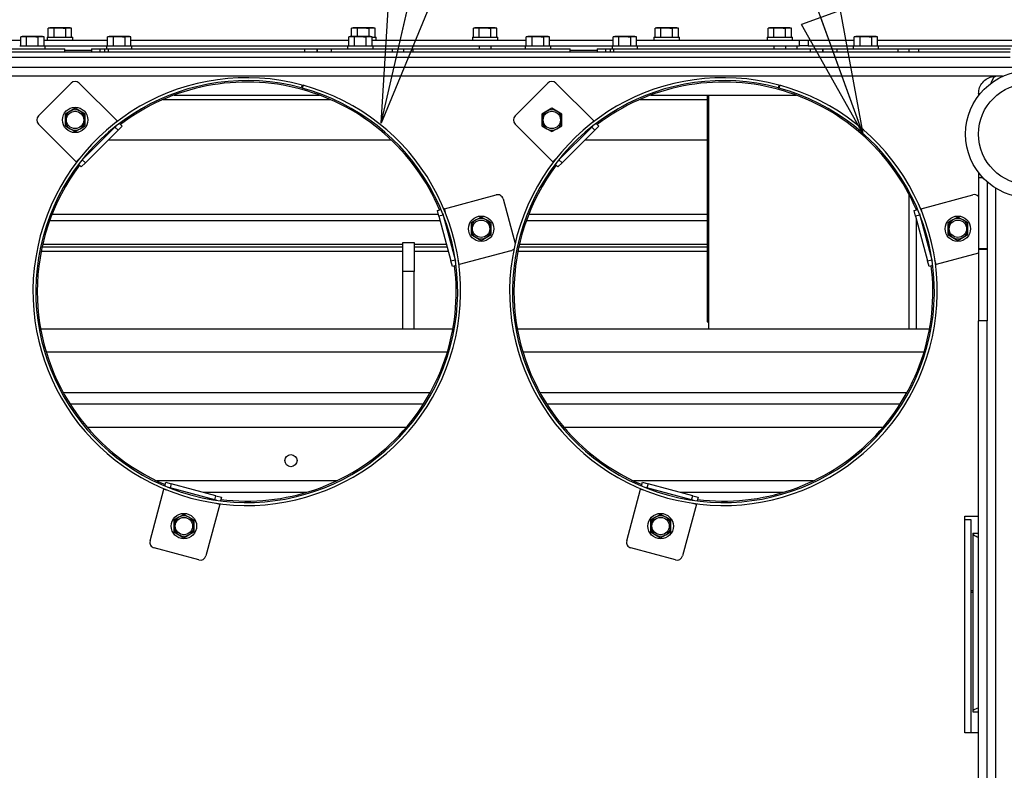
# Paper-space layout 'Sheet5' of a CAD drawing. Units: millimetres. Extents: x 18 to 204, y 5 to 289.
# Drawn here: x 114 to 143, y 93 to 114 of the extents above; entities that cross this region are included whole.
import ezdxf

# ---------------------------------------------------------------- set-up
doc = ezdxf.new("R2010")
doc.units = ezdxf.units.MM
doc.layers.add('SLD-0', color=7, linetype='Continuous')
doc.dimstyles.new('SLDDIMSTYLE9', dxfattribs={"dimtxt": 0.18, "dimasz": 3.556, "dimexe": 0, "dimexo": 0.0625, "dimgap": 0, "dimtad": 0, "dimtih": 1, "dimtoh": 1, "dimdec": 0, "dimrnd": 1e-09, "dimzin": 0, "dimdsep": 46, "dimtxsty": 'Standard', "dimblk1": 'CLOSED', "dimblk2": 'CLOSED', "dimsah": 1, "dimcen": 0.09, "dimadec": 0, "dimazin": 0, "dimtfac": 3.556, "dimtdec": 0, "dimtofl": 0, "dimtmove": 0, "dimatfit": 3, "dimldrblk": 'CLOSED', "dimfxl": 0, "dimfrac": 2, "dimtolj": 1, "dimtzin": 0, "dimarcsym": 0})

# ---------------------------------------------------------------- blocks, each defined once
blk = doc.blocks.new('_CLOSED')
at = {"color": 0, "linetype": 'ByBlock', "lineweight": -2}
for p, q in [((-1, 0.166667), (0, 0)), ((-1, 0.166667), (-1, -0.166667)), ((0, 0), (-1, -0.166667)), ((0, 0), (-1, 0))]:
    blk.add_line(p, q, dxfattribs=at)

psp = doc.layouts.new('Sheet5')

# ---------------------------------------------------------------- linework, layer by layer
at = {"color": 7, "linetype": 'Continuous', "lineweight": 25}
for p, q in [((115.1858, 114.2458), (115.1407, 114.2337)), ((115.1407, 114.2337), (115.2249, 114.2458)), ((115.1407, 113.975), (115.1407, 114.2337)), ((115.2249, 114.2458), (115.1858, 114.2458)), ((115.2249, 114.2458), (115.3091, 114.2337)), ((115.4775, 114.2458), (115.2249, 114.2458)), ((115.3091, 114.2337), (115.4775, 114.2458)), ((115.3091, 113.975), (115.3091, 114.2337)), ((115.7301, 114.2458), (115.4775, 114.2458)), ((115.6459, 114.2337), (115.7301, 114.2458)), ((115.6459, 113.975), (115.6459, 114.2337)), ((115.7301, 114.2458), (115.8143, 114.2337)), ((115.7691, 114.2458), (115.7301, 114.2458)), ((115.8143, 114.2337), (115.7691, 114.2458)), ((115.8143, 113.975), (115.8143, 114.2337)), ((123.9358, 114.2458), (123.8907, 114.2337)), ((123.8907, 114.2337), (123.9749, 114.2458)), ((123.8907, 113.9958), (123.8907, 114.2337)), ((123.9749, 114.2458), (123.9358, 114.2458)), ((123.9749, 114.2458), (124.0591, 114.2337)), ((124.2275, 114.2458), (123.9749, 114.2458)), ((124.0591, 114.2337), (124.2275, 114.2458)), ((124.0591, 113.9958), (124.0591, 114.2337)), ((124.4801, 114.2458), (124.2275, 114.2458)), ((124.3959, 114.2337), (124.4801, 114.2458)), ((124.3959, 113.9958), (124.3959, 114.2337)), ((124.4801, 114.2458), (124.5643, 114.2337)), ((124.5191, 114.2458), (124.4801, 114.2458)), ((124.5643, 114.2337), (124.5191, 114.2458)), ((124.5643, 113.975), (124.5643, 114.2337)), ((127.448, 114.2458), (127.4029, 114.2337)), ((127.4029, 114.2337), (127.4871, 114.2458)), ((127.4029, 113.975), (127.4029, 114.2337)), ((127.4871, 114.2458), (127.448, 114.2458)), ((127.4871, 114.2458), (127.5713, 114.2337)), ((127.7397, 114.2458), (127.4871, 114.2458)), ((127.5713, 114.2337), (127.7397, 114.2458)), ((127.5713, 113.975), (127.5713, 114.2337)), ((127.9923, 114.2458), (127.7397, 114.2458)), ((127.9081, 114.2337), (127.9923, 114.2458)), ((127.9081, 113.975), (127.9081, 114.2337)), ((127.9923, 114.2458), (128.0765, 114.2337)), ((128.0313, 114.2458), (127.9923, 114.2458)), ((128.0765, 114.2337), (128.0313, 114.2458)), ((128.0765, 113.975), (128.0765, 114.2337)), ((132.6858, 114.2458), (132.6407, 114.2337)), ((132.6407, 114.2337), (132.7249, 114.2458)), ((132.6407, 113.975), (132.6407, 114.2337)), ((132.7249, 114.2458), (132.6858, 114.2458)), ((132.7249, 114.2458), (132.8091, 114.2337)), ((132.9775, 114.2458), (132.7249, 114.2458)), ((132.8091, 114.2337), (132.9775, 114.2458)), ((132.8091, 113.975), (132.8091, 114.2337)), ((133.2301, 114.2458), (132.9775, 114.2458)), ((133.1459, 114.2337), (133.2301, 114.2458)), ((133.1459, 113.975), (133.1459, 114.2337)), ((133.2301, 114.2458), (133.3143, 114.2337)), ((133.2691, 114.2458), (133.2301, 114.2458)), ((133.3143, 114.2337), (133.2691, 114.2458)), ((133.3143, 113.975), (133.3143, 114.2337)), ((135.948, 114.2458), (135.9029, 114.2337)), ((135.9029, 114.2337), (135.9871, 114.2458)), ((135.9029, 113.975), (135.9029, 114.2337)), ((135.9871, 114.2458), (135.948, 114.2458)), ((135.9871, 114.2458), (136.0713, 114.2337)), ((136.2397, 114.2458), (135.9871, 114.2458)), ((136.0713, 114.2337), (136.2397, 114.2458)), ((136.0713, 113.975), (136.0713, 114.2337)), ((136.4923, 114.2458), (136.2397, 114.2458)), ((136.4081, 114.2337), (136.4923, 114.2458)), ((136.4081, 113.975), (136.4081, 114.2337)), ((136.4923, 114.2458), (136.5765, 114.2337)), ((136.5313, 114.2458), (136.4923, 114.2458)), ((136.5765, 114.2337), (136.5313, 114.2458)), ((136.5765, 113.975), (136.5765, 114.2337)), ((109.8949, 113.8917), (114.3453, 113.8917)), ((114.3904, 113.9958), (114.3453, 113.9837)), ((114.3453, 113.9837), (114.4295, 113.9958)), ((114.3453, 113.725), (114.3453, 113.9837)), ((114.4295, 113.9958), (114.3904, 113.9958)), ((114.4295, 113.9958), (114.5137, 113.9837)), ((114.6821, 113.9958), (114.4295, 113.9958)), ((114.5137, 113.9837), (114.6821, 113.9958)), ((114.5137, 113.725), (114.5137, 113.9837)), ((114.9347, 113.9958), (114.6821, 113.9958)), ((114.8505, 113.9837), (114.9347, 113.9958)), ((114.8505, 113.725), (114.8505, 113.9837)), ((114.9347, 113.9958), (115.0189, 113.9837)), ((114.9737, 113.9958), (114.9347, 113.9958)), ((115.0189, 113.9837), (114.9737, 113.9958)), ((115.0189, 113.725), (115.0189, 113.9837)), ((115.0189, 113.8917), (116.8504, 113.8917)), ((115.1108, 113.975), (115.1108, 113.8917)), ((115.1108, 113.975), (115.8441, 113.975)), ((115.8441, 113.8917), (115.8441, 113.975)), ((116.8955, 113.9958), (116.8504, 113.9837)), ((116.8504, 113.9837), (116.9346, 113.9958)), ((116.8504, 113.725), (116.8504, 113.9837)), ((116.9346, 113.9958), (116.8955, 113.9958)), ((116.9346, 113.9958), (117.0188, 113.9837)), ((117.1872, 113.9958), (116.9346, 113.9958)), ((117.0188, 113.9837), (117.1872, 113.9958)), ((117.0188, 113.725), (117.0188, 113.9837)), ((117.4398, 113.9958), (117.1872, 113.9958)), ((117.3556, 113.9837), (117.4398, 113.9958)), ((117.3556, 113.725), (117.3556, 113.9837)), ((117.4398, 113.9958), (117.524, 113.9837)), ((117.4788, 113.9958), (117.4398, 113.9958)), ((117.524, 113.9837), (117.4788, 113.9958)), ((117.524, 113.725), (117.524, 113.9837)), ((117.524, 113.8917), (123.8046, 113.8917)), ((123.8498, 113.9958), (123.8046, 113.9837)), ((123.8046, 113.9837), (123.8888, 113.9958)), ((123.8046, 113.725), (123.8046, 113.9837)), ((123.8888, 113.9958), (123.8498, 113.9958)), ((123.8888, 113.9958), (123.973, 113.9837)), ((124.1414, 113.9958), (123.8888, 113.9958)), ((123.973, 113.9837), (124.1414, 113.9958)), ((123.973, 113.725), (123.973, 113.9837)), ((124.394, 113.9958), (124.1414, 113.9958)), ((124.3098, 113.9837), (124.394, 113.9958)), ((124.3098, 113.725), (124.3098, 113.9837)), ((124.394, 113.9958), (124.4782, 113.9837)), ((124.4331, 113.9958), (124.394, 113.9958)), ((124.4782, 113.9837), (124.4331, 113.9958)), ((124.4782, 113.725), (124.4782, 113.9837)), ((124.4782, 113.975), (124.5941, 113.975)), ((124.4782, 113.8917), (128.9286, 113.8917)), ((124.5941, 113.8917), (124.5941, 113.975)), ((127.373, 113.975), (127.373, 113.8917)), ((127.373, 113.975), (128.1063, 113.975)), ((128.1063, 113.8917), (128.1063, 113.975)), ((128.9737, 113.9958), (128.9286, 113.9837)), ((128.9286, 113.9837), (129.0128, 113.9958)), ((128.9286, 113.725), (128.9286, 113.9837)), ((129.0128, 113.9958), (128.9737, 113.9958)), ((129.0128, 113.9958), (129.097, 113.9837)), ((129.2654, 113.9958), (129.0128, 113.9958)), ((129.097, 113.9837), (129.2654, 113.9958)), ((129.097, 113.725), (129.097, 113.9837)), ((129.518, 113.9958), (129.2654, 113.9958)), ((129.4338, 113.9837), (129.518, 113.9958)), ((129.4338, 113.725), (129.4338, 113.9837)), ((129.518, 113.9958), (129.6022, 113.9837)), ((129.5571, 113.9958), (129.518, 113.9958)), ((129.6022, 113.9837), (129.5571, 113.9958)), ((129.6022, 113.725), (129.6022, 113.9837)), ((129.6022, 113.8917), (131.4337, 113.8917)), ((131.4788, 113.9958), (131.4337, 113.9837)), ((131.4337, 113.9837), (131.5179, 113.9958)), ((131.4337, 113.725), (131.4337, 113.9837)), ((131.5179, 113.9958), (131.4788, 113.9958)), ((131.5179, 113.9958), (131.6021, 113.9837)), ((131.7705, 113.9958), (131.5179, 113.9958)), ((131.6021, 113.9837), (131.7705, 113.9958)), ((131.6021, 113.725), (131.6021, 113.9837)), ((132.0231, 113.9958), (131.7705, 113.9958)), ((131.9389, 113.9837), (132.0231, 113.9958)), ((131.9389, 113.725), (131.9389, 113.9837)), ((132.0231, 113.9958), (132.1073, 113.9837)), ((132.0622, 113.9958), (132.0231, 113.9958)), ((132.1073, 113.9837), (132.0622, 113.9958)), ((132.1073, 113.725), (132.1073, 113.9837)), ((132.1073, 113.8917), (136.8108, 113.8917)), ((132.6108, 113.975), (132.6108, 113.8917)), ((132.6108, 113.975), (133.3441, 113.975)), ((133.3441, 113.8917), (133.3441, 113.975)), ((135.873, 113.975), (135.873, 113.8917)), ((135.873, 113.975), (136.6063, 113.975)), ((136.6063, 113.8917), (136.6063, 113.975)), ((136.8108, 113.725), (136.8108, 113.8917)), ((136.8108, 113.8917), (137.0608, 113.8917)), ((137.0608, 113.8917), (137.0608, 113.725)), ((137.0608, 113.8917), (138.388, 113.8917)), ((138.4331, 113.9958), (138.388, 113.9837)), ((138.388, 113.9837), (138.4722, 113.9958)), ((138.388, 113.725), (138.388, 113.9837)), ((138.4722, 113.9958), (138.4331, 113.9958)), ((138.4722, 113.9958), (138.5564, 113.9837)), ((138.7248, 113.9958), (138.4722, 113.9958)), ((138.5564, 113.9837), (138.7248, 113.9958)), ((138.5564, 113.725), (138.5564, 113.9837)), ((138.9773, 113.9958), (138.7248, 113.9958)), ((138.8932, 113.9837), (138.9773, 113.9958)), ((138.8932, 113.725), (138.8932, 113.9837)), ((138.9773, 113.9958), (139.0615, 113.9837)), ((139.0164, 113.9958), (138.9773, 113.9958)), ((139.0615, 113.9837), (139.0164, 113.9958)), ((139.0615, 113.725), (139.0615, 113.9837)), ((139.0615, 113.8917), (143.5119, 113.8917)), ((111.0754, 113.6417), (115.6147, 113.6417)), ((114.3154, 113.725), (115.0487, 113.725)), ((115.0487, 113.6417), (115.0487, 113.725)), ((115.0487, 113.725), (116.8205, 113.725)), ((115.6147, 113.5583), (115.6147, 113.6417)), ((116.3874, 113.6417), (116.3874, 113.5583)), ((116.3874, 113.6417), (116.628, 113.6417)), ((116.628, 113.6417), (116.628, 113.5583)), ((116.628, 113.6417), (116.7636, 113.6417)), ((116.7636, 113.6417), (116.7636, 113.5583)), ((116.7636, 113.6417), (116.8647, 113.6417)), ((116.8205, 113.725), (116.8205, 113.6417)), ((116.8205, 113.725), (117.5538, 113.725)), ((116.8647, 113.6417), (116.8647, 113.5583)), ((116.8647, 113.6417), (122.5334, 113.6417)), ((117.5538, 113.6417), (117.5538, 113.725)), ((117.5538, 113.725), (123.7748, 113.725)), ((122.5334, 113.6417), (122.5334, 113.5583)), ((122.5334, 113.6417), (122.8861, 113.6417)), ((122.8861, 113.6417), (122.8861, 113.5583)), ((122.8861, 113.6417), (122.8992, 113.6417)), ((122.8992, 113.6417), (122.8992, 113.5583)), ((122.8992, 113.6417), (123.3015, 113.6417)), ((123.3015, 113.6417), (123.3015, 113.5583)), ((123.3015, 113.6417), (125.0595, 113.6417)), ((123.7748, 113.725), (123.7748, 113.6417)), ((123.7748, 113.725), (124.5081, 113.725)), ((124.5081, 113.6417), (124.5081, 113.725)), ((124.5081, 113.725), (128.8987, 113.725)), ((125.0595, 113.6417), (125.0595, 113.5583)), ((125.0595, 113.6417), (125.3912, 113.6417)), ((125.3912, 113.5583), (125.3912, 113.6417)), ((125.3912, 113.6417), (125.6587, 113.6417)), ((125.6587, 113.6417), (125.6587, 113.5583)), ((125.6587, 113.6417), (130.198, 113.6417)), ((127.5647, 113.725), (127.5647, 113.6417)), ((127.9147, 113.6417), (127.9147, 113.725)), ((128.8987, 113.725), (128.8987, 113.6417)), ((128.8987, 113.725), (129.6321, 113.725)), ((129.6321, 113.6417), (129.6321, 113.725)), ((129.6321, 113.725), (131.4038, 113.725)), ((130.198, 113.5583), (130.198, 113.6417)), ((130.9707, 113.6417), (130.9707, 113.5583)), ((130.9707, 113.6417), (131.2113, 113.6417)), ((131.2113, 113.6417), (131.2113, 113.5583)), ((131.2113, 113.6417), (131.347, 113.6417)), ((131.347, 113.6417), (131.347, 113.5583)), ((131.347, 113.6417), (131.448, 113.6417)), ((131.4038, 113.725), (131.4038, 113.6417)), ((131.4038, 113.725), (132.1372, 113.725)), ((131.448, 113.6417), (131.448, 113.5583)), ((131.448, 113.6417), (137.1167, 113.6417)), ((132.1372, 113.6417), (132.1372, 113.725)), ((132.1372, 113.725), (136.8108, 113.725)), ((136.0647, 113.725), (136.0647, 113.6417)), ((136.4147, 113.6417), (136.4147, 113.725)), ((136.7275, 113.725), (136.7275, 113.6417)), ((137.0608, 113.725), (136.8108, 113.725)), ((137.0608, 113.725), (138.3581, 113.725)), ((137.1167, 113.6417), (137.1167, 113.5583)), ((137.1167, 113.6417), (137.4694, 113.6417)), ((137.4694, 113.6417), (137.4694, 113.5583)), ((137.4694, 113.6417), (137.4825, 113.6417)), ((137.4825, 113.6417), (137.4825, 113.5583)), ((137.4825, 113.6417), (137.8848, 113.6417)), ((137.8848, 113.6417), (137.8848, 113.5583)), ((137.8848, 113.6417), (139.6428, 113.6417)), ((138.3581, 113.725), (138.3581, 113.6417)), ((138.3581, 113.725), (139.0914, 113.725)), ((139.0914, 113.6417), (139.0914, 113.725)), ((139.0914, 113.725), (142.9404, 113.725)), ((139.6428, 113.6417), (139.6428, 113.5583)), ((139.6428, 113.6417), (139.9746, 113.6417)), ((139.9746, 113.5583), (139.9746, 113.6417)), ((139.9746, 113.6417), (140.242, 113.6417)), ((140.242, 113.6417), (140.242, 113.5583)), ((140.242, 113.6417), (142.8963, 113.6417)), ((84.473, 113.5583), (142.8897, 113.5583)), ((144.6813, 113.1), (82.6813, 113.1)), ((142.473, 112.85), (84.8897, 112.85)), ((142.6676, 112.85), (142.473, 112.85)), ((114.8543, 111.7093), (115.7971, 112.6521)), ((116.0328, 112.6521), (117.1229, 111.562)), ((122.4607, 112.5982), (122.4391, 112.5177)), ((122.4881, 112.5908), (122.4661, 112.5104)), ((128.6043, 111.7093), (129.5471, 112.6521)), ((129.7828, 112.6521), (130.8729, 111.562)), ((136.2107, 112.5982), (136.1891, 112.5177)), ((136.2381, 112.5908), (136.2161, 112.5104)), ((118.7693, 112.3083), (122.96, 112.3083)), ((132.5193, 112.3083), (136.71, 112.3083)), ((134.1499, 112.3083), (134.1499, 105.8917)), ((134.1813, 112.3083), (134.1813, 105.5583)), ((141.973, 112.35), (142.0194, 112.35)), ((141.973, 112.35), (141.973, 112.2944)), ((115.9149, 111.9282), (115.7691, 111.844)), ((116.0608, 111.844), (115.9149, 111.9282)), ((129.6649, 111.9282), (129.5191, 111.844)), ((129.8108, 111.844), (129.6649, 111.9282)), ((115.7691, 111.844), (115.6233, 111.7598)), ((115.6233, 111.7598), (115.6233, 111.5914)), ((116.2066, 111.7598), (116.0608, 111.844)), ((116.2066, 111.5914), (116.2066, 111.7598)), ((129.5191, 111.844), (129.3733, 111.7598)), ((129.3733, 111.7598), (129.3733, 111.5914)), ((129.9566, 111.7598), (129.8108, 111.844)), ((129.9566, 111.5914), (129.9566, 111.7598)), ((115.9444, 110.3834), (114.8543, 111.4736)), ((115.6233, 111.423), (115.7691, 111.3388)), ((115.7691, 111.3388), (115.9149, 111.2546)), ((115.9149, 111.2546), (116.0608, 111.3388)), ((116.0608, 111.3388), (116.2066, 111.423)), ((116.1212, 110.4424), (117.064, 111.3852)), ((117.064, 111.3852), (117.0952, 111.4164)), ((117.1524, 111.2968), (117.064, 111.3852)), ((117.1334, 111.5514), (117.1229, 111.562)), ((117.2702, 111.4146), (117.1524, 111.2968)), ((117.1929, 111.4919), (117.2702, 111.4146)), ((129.6944, 110.3834), (128.6043, 111.4736)), ((129.3733, 111.423), (129.5191, 111.3388)), ((129.5191, 111.3388), (129.6649, 111.2546)), ((129.6649, 111.2546), (129.8108, 111.3388)), ((129.8108, 111.3388), (129.9566, 111.423)), ((129.8712, 110.4424), (130.814, 111.3852)), ((130.814, 111.3852), (130.8452, 111.4164)), ((130.9024, 111.2968), (130.814, 111.3852)), ((130.8834, 111.5514), (130.8729, 111.562)), ((131.0202, 111.4146), (130.9024, 111.2968)), ((130.9429, 111.4919), (131.0202, 111.4146)), ((116.2095, 110.354), (117.1524, 111.2968)), ((129.9595, 110.354), (130.9024, 111.2968)), ((116.8722, 111.0167), (125.0313, 111.0167)), ((130.6222, 111.0167), (134.1499, 111.0167)), ((115.9444, 110.3834), (115.9549, 110.3729)), ((116.0917, 110.2361), (116.0144, 110.3134)), ((116.09, 110.4112), (116.1212, 110.4424)), ((116.2095, 110.354), (116.0917, 110.2361)), ((116.1212, 110.4424), (116.2095, 110.354)), ((129.6944, 110.3834), (129.7049, 110.3729)), ((129.8417, 110.2361), (129.7644, 110.3134)), ((129.84, 110.4112), (129.8712, 110.4424)), ((129.9595, 110.354), (129.8417, 110.2361)), ((129.8712, 110.4424), (129.9595, 110.354)), ((141.973, 110.0723), (141.973, 109.9333)), ((141.973, 109.9333), (142.0902, 109.9333)), ((141.973, 109.9333), (141.973, 107.8709)), ((142.223, 109.8046), (142.223, 107.8709)), ((126.5653, 109.0319), (128.0544, 109.4309)), ((140.3153, 109.0319), (141.8044, 109.4309)), ((128.2585, 109.313), (128.6036, 108.0251)), ((126.364, 108.978), (126.4696, 109.0063)), ((126.4072, 108.817), (126.364, 108.978)), ((126.5279, 108.8493), (126.4072, 108.817)), ((126.4072, 108.817), (126.7523, 107.5291)), ((126.5165, 108.8919), (126.5279, 108.8493)), ((126.5279, 108.8493), (126.873, 107.5614)), ((126.5653, 109.0319), (126.5509, 109.028)), ((127.6261, 108.7902), (127.4803, 108.706)), ((127.772, 108.706), (127.6261, 108.7902)), ((140.114, 108.978), (140.2196, 109.0063)), ((140.1572, 108.817), (140.114, 108.978)), ((140.2779, 108.8493), (140.1572, 108.817)), ((140.1572, 108.817), (140.5023, 107.5291)), ((140.2665, 108.8919), (140.2779, 108.8493)), ((140.2779, 108.8493), (140.623, 107.5614)), ((140.3153, 109.0319), (140.3009, 109.028)), ((141.3761, 108.7902), (141.2303, 108.706)), ((141.522, 108.706), (141.3761, 108.7902)), ((127.4803, 108.706), (127.3345, 108.6218)), ((127.3345, 108.6218), (127.3345, 108.4534)), ((127.9178, 108.6218), (127.772, 108.706)), ((127.9178, 108.4534), (127.9178, 108.6218)), ((141.2303, 108.706), (141.0845, 108.6218)), ((141.0845, 108.6218), (141.0845, 108.4534)), ((141.6678, 108.6218), (141.522, 108.706)), ((141.6678, 108.4534), (141.6678, 108.6218)), ((127.3345, 108.285), (127.4803, 108.2008)), ((127.772, 108.2008), (127.9178, 108.285)), ((141.0845, 108.285), (141.2303, 108.2008)), ((141.522, 108.2008), (141.6678, 108.285)), ((114.9627, 107.9333), (125.3647, 107.9333)), ((125.3647, 108.0583), (125.698, 108.0583)), ((125.3647, 107.225), (125.3647, 108.0583)), ((125.698, 108.0583), (125.698, 107.225)), ((125.698, 107.9333), (126.6439, 107.9333)), ((127.4803, 108.2008), (127.6261, 108.1166)), ((127.6261, 108.1166), (127.772, 108.2008)), ((128.7127, 107.9333), (134.1499, 107.9333)), ((141.2303, 108.2008), (141.3761, 108.1166)), ((141.3761, 108.1166), (141.522, 108.2008)), ((128.4858, 107.821), (126.9966, 107.422)), ((141.973, 107.7506), (140.7466, 107.422)), ((142.223, 107.8709), (141.973, 107.8709)), ((141.973, 107.8709), (141.973, 107.8562)), ((142.223, 107.8562), (141.973, 107.8562)), ((141.973, 107.8562), (141.973, 105.7938)), ((142.223, 107.8709), (142.223, 107.8562)), ((142.223, 107.8562), (142.223, 105.7938)), ((126.7523, 107.5291), (126.873, 107.5614)), ((126.7954, 107.3681), (126.7523, 107.5291)), ((126.901, 107.3964), (126.7954, 107.3681)), ((126.873, 107.5614), (126.8844, 107.5188)), ((126.9823, 107.4181), (126.9966, 107.422)), ((140.5023, 107.5291), (140.623, 107.5614)), ((140.5454, 107.3681), (140.5023, 107.5291)), ((140.651, 107.3964), (140.5454, 107.3681)), ((140.623, 107.5614), (140.6344, 107.5188)), ((140.7323, 107.4181), (140.7466, 107.422)), ((125.698, 107.225), (125.3647, 107.225)), ((125.3647, 105.5583), (125.3647, 107.225)), ((125.698, 105.5583), (125.698, 107.225)), ((134.1499, 105.8917), (134.1499, 105.7875)), ((134.1563, 105.7724), (134.1563, 105.8917)), ((134.1563, 105.7724), (134.1813, 105.7502)), ((142.223, 105.7938), (141.973, 105.7938)), ((141.973, 75.5404), (141.973, 105.7938)), ((142.223, 75.5404), (142.223, 105.7938)), ((126.8084, 105.5583), (114.9209, 105.5583)), ((140.5584, 105.5583), (128.6709, 105.5583)), ((125.9577, 103.3917), (115.7716, 103.3917)), ((139.7077, 103.3917), (129.5216, 103.3917)), ((118.5001, 101.0367), (118.5284, 101.1423)), ((118.5284, 101.1423), (118.6894, 101.0992)), ((132.2501, 101.0367), (132.2784, 101.1423)), ((132.2784, 101.1423), (132.4394, 101.0992)), ((118.0754, 99.4519), (118.4745, 100.9411)), ((118.4783, 100.9555), (118.4745, 100.9411)), ((118.657, 100.9784), (118.6144, 100.9898)), ((118.6894, 101.0992), (118.657, 100.9784)), ((119.9449, 100.6333), (118.657, 100.9784)), ((119.9773, 100.7541), (118.6894, 101.0992)), ((122.5846, 100.85), (119.6192, 100.85)), ((131.8254, 99.4519), (132.2245, 100.9411)), ((132.2283, 100.9555), (132.2245, 100.9411)), ((132.407, 100.9784), (132.3644, 100.9898)), ((132.4394, 101.0992), (132.407, 100.9784)), ((133.6949, 100.6333), (132.407, 100.9784)), ((133.7273, 100.7541), (132.4394, 101.0992)), ((136.3346, 100.85), (133.3692, 100.85)), ((119.9449, 100.6333), (119.9773, 100.7541)), ((119.9875, 100.6219), (119.9449, 100.6333)), ((119.9773, 100.7541), (120.1383, 100.7109)), ((120.1383, 100.7109), (120.11, 100.6053)), ((133.6949, 100.6333), (133.7273, 100.7541)), ((133.7375, 100.6219), (133.6949, 100.6333)), ((133.7273, 100.7541), (133.8883, 100.7109)), ((133.8883, 100.7109), (133.86, 100.6053)), ((120.0843, 100.5097), (119.6853, 99.0206)), ((120.0843, 100.5097), (120.0882, 100.5241)), ((133.8343, 100.5097), (133.4353, 99.0206)), ((133.8343, 100.5097), (133.8382, 100.5241)), ((118.9071, 100.1328), (118.7613, 100.0486)), ((118.7613, 100.0486), (118.7613, 99.8802)), ((119.0529, 100.217), (118.9071, 100.1328)), ((119.1988, 100.1328), (119.0529, 100.217)), ((119.3446, 100.0486), (119.1988, 100.1328)), ((119.3446, 99.8802), (119.3446, 100.0486)), ((132.6571, 100.1328), (132.5113, 100.0486)), ((132.5113, 100.0486), (132.5113, 99.8802)), ((132.8029, 100.217), (132.6571, 100.1328)), ((132.9488, 100.1328), (132.8029, 100.217)), ((133.0946, 100.0486), (132.9488, 100.1328)), ((133.0946, 99.8802), (133.0946, 100.0486)), ((141.573, 100.1625), (141.973, 100.1625)), ((141.573, 93.9125), (141.573, 100.1625)), ((141.7647, 100.0583), (141.573, 100.0583)), ((141.7647, 93.9125), (141.7647, 100.0583)), ((118.7613, 99.7118), (118.9071, 99.6276)), ((119.1988, 99.6276), (119.3446, 99.7118)), ((132.5113, 99.7118), (132.6571, 99.6276)), ((132.9488, 99.6276), (133.0946, 99.7118)), ((118.9071, 99.6276), (119.0529, 99.5434)), ((119.0529, 99.5434), (119.1988, 99.6276)), ((132.6571, 99.6276), (132.8029, 99.5434)), ((132.8029, 99.5434), (132.9488, 99.6276)), ((141.8063, 99.6774), (141.973, 99.6774)), ((141.8063, 99.6774), (141.8063, 94.5226)), ((119.4812, 98.9027), (118.1933, 99.2478)), ((133.2312, 98.9027), (131.9433, 99.2478)), ((141.8063, 98.0167), (141.7647, 98.0167)), ((141.7647, 97.975), (141.8063, 97.975)), ((141.8063, 94.5226), (141.973, 94.5226)), ((141.973, 93.9125), (141.573, 93.9125))]:
    psp.add_line(p, q, dxfattribs=at)
at = {"color": 8, "linetype": 'Continuous', "lineweight": 25}
for p, q in [((142.8897, 113.3917), (84.473, 113.3917)), ((116.3874, 113.5943), (115.6147, 113.5943)), ((130.9707, 113.5943), (130.198, 113.5943)), ((118.4581, 112.1833), (123.2713, 112.1833)), ((132.2081, 112.1833), (134.1499, 112.1833)), ((134.1563, 105.8917), (134.1563, 112.3083)), ((117.1229, 111.562), (117.0397, 111.4787)), ((130.8729, 111.562), (130.7897, 111.4787)), ((116.0276, 110.4667), (115.9444, 110.3834)), ((129.7776, 110.4667), (129.6944, 110.3834)), ((139.9687, 105.5583), (139.9687, 109.4409)), ((142.473, 73.4963), (142.473, 109.6204)), ((115.249, 108.8702), (126.3929, 108.8702)), ((126.5957, 108.9182), (126.5653, 109.0319)), ((128.999, 108.8702), (134.1499, 108.8702)), ((140.3457, 108.9182), (140.3153, 109.0319)), ((115.1821, 108.6934), (126.4403, 108.6934)), ((128.9321, 108.6934), (134.1499, 108.6934)), ((140.1852, 105.5583), (140.1852, 108.7123)), ((114.9792, 108.0066), (125.3647, 108.0066)), ((125.698, 108.0066), (126.6243, 108.0066)), ((128.7292, 108.0066), (134.1499, 108.0066)), ((114.9367, 107.8083), (125.3647, 107.8083)), ((125.698, 107.8083), (126.6774, 107.8083)), ((128.6867, 107.8083), (134.1499, 107.8083)), ((126.9966, 107.422), (126.9662, 107.5357)), ((140.7466, 107.422), (140.7162, 107.5357)), ((134.1499, 105.8917), (134.1563, 105.8917)), ((134.1563, 105.8917), (134.1813, 105.8917)), ((126.6473, 104.8917), (115.082, 104.8917)), ((140.3973, 104.8917), (128.832, 104.8917)), ((126.1557, 103.725), (115.5737, 103.725)), ((139.9057, 103.725), (129.3237, 103.725)), ((125.4648, 102.725), (116.2645, 102.725)), ((139.2148, 102.725), (130.0145, 102.725)), ((123.4547, 101.1833), (118.2746, 101.1833)), ((137.2047, 101.1833), (132.0246, 101.1833)), ((118.4745, 100.9411), (118.5881, 100.9106)), ((132.2245, 100.9411), (132.3381, 100.9106)), ((119.9707, 100.5402), (120.0843, 100.5097)), ((133.7207, 100.5402), (133.8343, 100.5097))]:
    psp.add_line(p, q, dxfattribs=at)
at = {"color": 7, "linetype": 'Continuous', "lineweight": 25}
for centre, radius in [((143.4313, 111.1833), 1.8333), ((143.4313, 111.1833), 1.4583), ((115.9149, 111.5914), 0.3667), ((115.9149, 111.5914), 0.25), ((129.6649, 111.5914), 0.25), ((127.6261, 108.4534), 0.3667), ((141.3761, 108.4534), 0.3667), ((127.6261, 108.4534), 0.25), ((141.3761, 108.4534), 0.25), ((122.1397, 101.7667), 0.175), ((119.0529, 99.8802), 0.3667), ((119.0529, 99.8802), 0.25), ((132.8029, 99.8802), 0.3667), ((132.8029, 99.8802), 0.25)]:
    psp.add_circle(centre, radius, dxfattribs=at)
for centre, radius, start, end in [((120.8647, 106.6417), 6.1667, 75, 74.73675), ((134.6147, 106.6417), 6.1667, 75, 74.73675), ((120.8647, 106.6417), 6.0833, 75, 74.73675), ((115.9149, 112.5342), 0.1667, 45, 135), ((120.8647, 106.6417), 6.0417, 22.92814, 127.07186), ((134.6147, 106.6417), 6.0833, 75, 74.73675), ((129.6649, 112.5342), 0.1667, 45, 135), ((134.6147, 106.6417), 6.0417, 22.92814, 127.07186), ((114.9721, 111.5914), 0.1667, 135, 225), ((115.9149, 111.5914), 0.2917, 120, 180), ((115.9149, 111.5914), 0.2917, 60, 120), ((115.9149, 111.5914), 0.2917, 360, 60), ((128.7221, 111.5914), 0.1667, 135, 225), ((129.6649, 111.5914), 0.2917, 120, 180), ((129.6649, 111.5914), 0.2917, 60, 120), ((129.6649, 111.5914), 0.2917, 360, 60), ((115.9149, 111.5914), 0.2917, 180, 240), ((115.9149, 111.5914), 0.2917, 240, 300), ((115.9149, 111.5914), 0.2917, 300, 360), ((129.6649, 111.5914), 0.2917, 180, 240), ((129.6649, 111.5914), 0.2917, 240, 300), ((129.6649, 111.5914), 0.2917, 300, 360), ((120.8647, 106.6417), 6.0417, 142.92814, 180), ((134.6147, 106.6417), 6.0417, 142.92814, 180), ((128.0976, 109.2699), 0.1667, 15, 105), ((141.8476, 109.2699), 0.1667, 41.17622, 105), ((127.6261, 108.4534), 0.2917, 120, 180), ((127.6261, 108.4534), 0.2917, 60, 120), ((127.6261, 108.4534), 0.2917, 360, 60), ((141.3761, 108.4534), 0.2917, 120, 180), ((141.3761, 108.4534), 0.2917, 60, 120), ((141.3761, 108.4534), 0.2917, 360, 60), ((127.6261, 108.4534), 0.2917, 180, 240), ((127.6261, 108.4534), 0.2917, 300, 360), ((141.3761, 108.4534), 0.2917, 180, 240), ((141.3761, 108.4534), 0.2917, 300, 360), ((127.6261, 108.4534), 0.2917, 240, 300), ((141.3761, 108.4534), 0.2917, 240, 300), ((128.4426, 107.982), 0.1667, 285, 321.63127), ((120.8647, 106.6417), 6.0417, 262.92814, 7.07186), ((134.6147, 106.6417), 6.0417, 262.92814, 7.07186), ((120.8647, 106.6417), 6.0417, 180, 247.07186), ((134.6147, 106.6417), 6.0417, 180, 247.07186), ((134.1707, 105.7875), 0.0208, 180, 226.39718), ((119.0529, 99.8802), 0.2917, 120, 180), ((119.0529, 99.8802), 0.2917, 60, 120), ((119.0529, 99.8802), 0.2917, 360, 60), ((132.8029, 99.8802), 0.2917, 120, 180), ((132.8029, 99.8802), 0.2917, 60, 120), ((132.8029, 99.8802), 0.2917, 360, 60), ((119.0529, 99.8802), 0.2917, 180, 240), ((119.0529, 99.8802), 0.2917, 300, 360), ((132.8029, 99.8802), 0.2917, 180, 240), ((132.8029, 99.8802), 0.2917, 300, 360), ((118.2364, 99.4088), 0.1667, 165, 255), ((119.0529, 99.8802), 0.2917, 240, 300), ((131.9864, 99.4088), 0.1667, 165, 255), ((132.8029, 99.8802), 0.2917, 240, 300), ((119.5243, 99.0637), 0.1667, 255, 345), ((133.2743, 99.0637), 0.1667, 255, 345)]:
    psp.add_arc(centre, radius, start, end, dxfattribs=at)
for points, knots in [([(115.4775, 114.2458), (115.5198, 114.2445), (115.5761, 114.2427), (115.6319, 114.2355), (115.6459, 114.2337)], [0, 0, 0, 0, 0.7508352, 1, 1, 1, 1]), ([(124.2275, 114.2458), (124.2698, 114.2445), (124.3261, 114.2427), (124.3819, 114.2355), (124.3959, 114.2337)], [0, 0, 0, 0, 0.7508352, 1, 1, 1, 1]), ([(127.7397, 114.2458), (127.782, 114.2445), (127.8383, 114.2427), (127.8941, 114.2355), (127.9081, 114.2337)], [0, 0, 0, 0, 0.7508352, 1, 1, 1, 1]), ([(132.9775, 114.2458), (133.0198, 114.2445), (133.0761, 114.2427), (133.1319, 114.2355), (133.1459, 114.2337)], [0, 0, 0, 0, 0.7508352, 1, 1, 1, 1]), ([(136.2397, 114.2458), (136.282, 114.2445), (136.3383, 114.2427), (136.3941, 114.2355), (136.4081, 114.2337)], [0, 0, 0, 0, 0.7508352, 1, 1, 1, 1]), ([(114.6821, 113.9958), (114.7244, 113.9945), (114.7807, 113.9927), (114.8365, 113.9855), (114.8505, 113.9837)], [0, 0, 0, 0, 0.7508352, 1, 1, 1, 1]), ([(117.1872, 113.9958), (117.2295, 113.9945), (117.2858, 113.9927), (117.3417, 113.9855), (117.3556, 113.9837)], [0, 0, 0, 0, 0.7508352, 1, 1, 1, 1]), ([(124.1414, 113.9958), (124.1837, 113.9945), (124.24, 113.9927), (124.2959, 113.9855), (124.3098, 113.9837)], [0, 0, 0, 0, 0.7508352, 1, 1, 1, 1]), ([(129.2654, 113.9958), (129.3077, 113.9945), (129.364, 113.9927), (129.4199, 113.9855), (129.4338, 113.9837)], [0, 0, 0, 0, 0.7508352, 1, 1, 1, 1]), ([(131.7705, 113.9958), (131.8128, 113.9945), (131.8691, 113.9927), (131.925, 113.9855), (131.9389, 113.9837)], [0, 0, 0, 0, 0.7508352, 1, 1, 1, 1]), ([(138.7248, 113.9958), (138.7671, 113.9945), (138.8234, 113.9927), (138.8792, 113.9855), (138.8932, 113.9837)], [0, 0, 0, 0, 0.7508352, 1, 1, 1, 1]), ([(141.973, 112.35), (141.9791, 112.4089), (141.9912, 112.5266), (142.0855, 112.6816), (142.2232, 112.7949), (142.362, 112.8447), (142.4468, 112.8488), (142.473, 112.85)], [0, 0, 0, 0, 0.22485577, 0.44974953, 0.67464347, 0.8995372, 1, 1, 1, 1]), ([(142.473, 112.85), (142.4527, 112.842), (142.412, 112.8259), (142.364, 112.7413), (142.3364, 112.6654), (142.3291, 112.6454)], [0, 0, 0, 0, 0.42398665, 0.84797329, 1, 1, 1, 1]), ([(115.6233, 111.5914), (115.6233, 111.5491), (115.6233, 111.4928), (115.6233, 111.4369), (115.6233, 111.423)], [0, 0, 0, 0, 0.7508352, 1, 1, 1, 1]), ([(116.2066, 111.423), (116.2066, 111.4369), (116.2066, 111.4928), (116.2066, 111.5491), (116.2066, 111.5914)], [0, 0, 0, 0, 0.2491648, 1, 1, 1, 1]), ([(129.3733, 111.5914), (129.3733, 111.5491), (129.3733, 111.4928), (129.3733, 111.4369), (129.3733, 111.423)], [0, 0, 0, 0, 0.7508352, 1, 1, 1, 1]), ([(129.9566, 111.423), (129.9566, 111.4369), (129.9566, 111.4928), (129.9566, 111.5491), (129.9566, 111.5914)], [0, 0, 0, 0, 0.2491648, 1, 1, 1, 1]), ([(127.3345, 108.4534), (127.3345, 108.4111), (127.3345, 108.3548), (127.3345, 108.2989), (127.3345, 108.285)], [0, 0, 0, 0, 0.7508352, 1, 1, 1, 1]), ([(127.9178, 108.285), (127.9178, 108.2989), (127.9178, 108.3548), (127.9178, 108.4111), (127.9178, 108.4534)], [0, 0, 0, 0, 0.2491648, 1, 1, 1, 1]), ([(141.0845, 108.4534), (141.0845, 108.4111), (141.0845, 108.3548), (141.0845, 108.2989), (141.0845, 108.285)], [0, 0, 0, 0, 0.7508352, 1, 1, 1, 1]), ([(141.6678, 108.285), (141.6678, 108.2989), (141.6678, 108.3548), (141.6678, 108.4111), (141.6678, 108.4534)], [0, 0, 0, 0, 0.2491648, 1, 1, 1, 1]), ([(118.7613, 99.8802), (118.7613, 99.8379), (118.7613, 99.7816), (118.7613, 99.7257), (118.7613, 99.7118)], [0, 0, 0, 0, 0.7508352, 1, 1, 1, 1]), ([(119.3446, 99.7118), (119.3446, 99.7257), (119.3446, 99.7816), (119.3446, 99.8379), (119.3446, 99.8802)], [0, 0, 0, 0, 0.2491648, 1, 1, 1, 1]), ([(132.5113, 99.8802), (132.5113, 99.8379), (132.5113, 99.7816), (132.5113, 99.7257), (132.5113, 99.7118)], [0, 0, 0, 0, 0.7508352, 1, 1, 1, 1]), ([(133.0946, 99.7118), (133.0946, 99.7257), (133.0946, 99.7816), (133.0946, 99.8379), (133.0946, 99.8802)], [0, 0, 0, 0, 0.2491648, 1, 1, 1, 1]), ([(141.8063, 99.6774), (141.8142, 99.6571), (141.8296, 99.6171), (141.9257, 99.5771), (141.973, 99.5574)], [0, 0, 0, 0, 0.5084187, 1, 1, 1, 1]), ([(141.973, 94.6408), (141.9412, 94.6285), (141.8628, 94.5981), (141.8139, 94.5586), (141.8082, 94.5316), (141.8063, 94.5226)], [0, 0, 0, 0, 0.3121395, 0.7707297, 1, 1, 1, 1])]:
    psp.add_open_spline(points, degree=3, knots=knots, dxfattribs=at)

# ---------------------------------------------------------------- leaders
at = {"layer": 'SLD-0', "color": 7}
for points in [[(97.851, 109.9444), (130.0876, 134.76)], [(109.6928, 112.2685), (130.0876, 134.76)], [(124.744, 111.4938), (130.0876, 134.76)], [(138.64, 111.2028), (130.0876, 134.76)]]:
    psp.add_leader(points, dimstyle='SLDDIMSTYLE9', dxfattribs=at)

doc.saveas('drawing.dxf')
